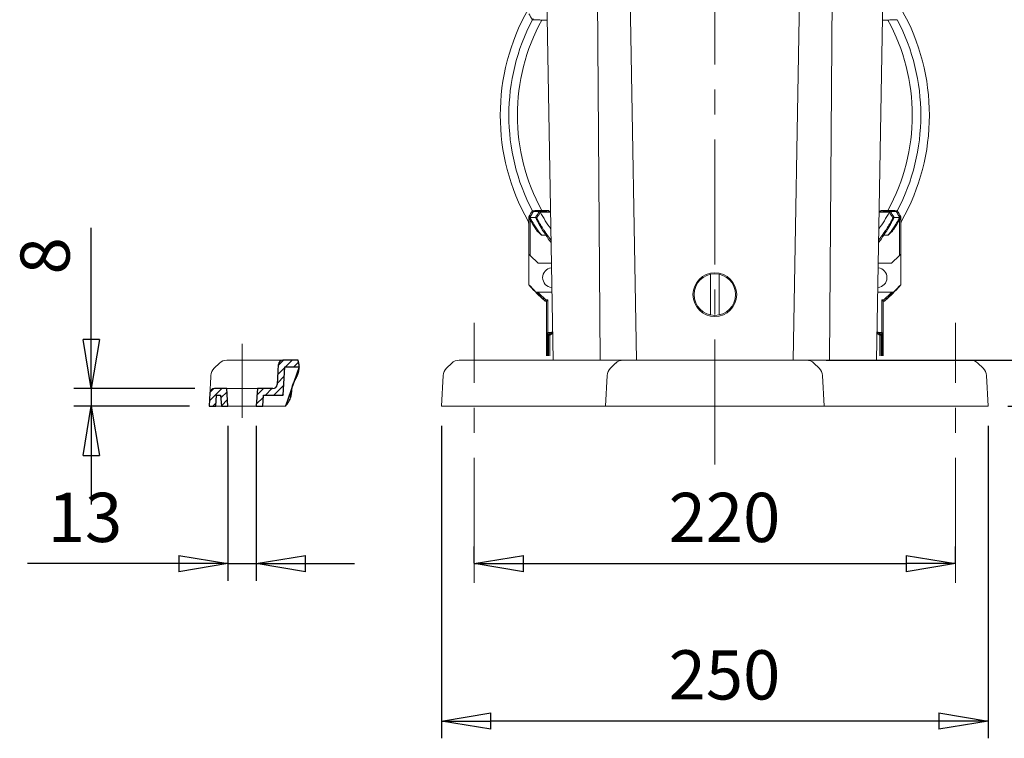
# Model space of a CAD drawing. Units: millimetres. Extents: x 0 to 341, y -36 to 297.
# Drawn here: x 128 to 178, y 137 to 174 of the extents above; entities that cross this region are included whole.
import ezdxf

# ---------------------------------------------------------------- set-up
doc = ezdxf.new("R2010")
doc.units = ezdxf.units.MM
doc.linetypes.add('CENTER', pattern=[10.16, 6.35, -1.27, 1.27, -1.27])
doc.layers.add('1', color=3, linetype='Continuous')
doc.styles.add('SLDTEXTSTYLE0', font='TXT', dxfattribs={"width": 0.695402})
doc.styles.add('SLDTEXTSTYLE1', font='TXT', dxfattribs={"width": 0.605})
doc.dimstyles.new('SLDDIMSTYLE0', dxfattribs={"dimtxt": 2.5, "dimasz": 2.5, "dimexe": 0, "dimexo": 0.0625, "dimtad": 1, "dimdec": 0, "dimrnd": 1e-09, "dimzin": 12, "dimdsep": 46, "dimtxsty": 'SLDTEXTSTYLE0', "dimblk1": 'NONE', "dimblk2": 'NONE', "dimsah": 1, "dimcen": 0.09, "dimadec": 0, "dimazin": 3, "dimtfac": 1, "dimtdec": 3, "dimtofl": 0, "dimtmove": 0, "dimatfit": 3, "dimldrblk": 'NONE', "dimfxl": 0, "dimfrac": 2, "dimtolj": 1, "dimtzin": 12, "dimarcsym": 0})

# ---------------------------------------------------------------- blocks, each defined once
blk = doc.blocks.new('SW_HATCH_2')
at = {"color": 0, "linetype": 'Continuous', "lineweight": 18}
blk.add_line((0, 0), (-0.138, -0.138), dxfattribs=at)
blk = doc.blocks.new('SW_HATCH_3')
at = {"color": 0, "linetype": 'Continuous', "lineweight": 18}
blk.add_line((0, 0), (-0.069, -0.069), dxfattribs=at)
blk = doc.blocks.new('SW_HATCH_4')
at = {"color": 0, "linetype": 'Continuous', "lineweight": 18}
for p, q in [((0, 0), (-0.274, -0.274)), ((0.424, 0), (0.091, -0.333)), ((0.055, -0.369), (-0.297, -0.722)), ((0.756, -0.093), (0.515, -0.333)), ((0.031, -0.817), (-0.321, -1.169)), ((-1.02, -1.444), (-1.359, -1.783)), ((-0.596, -1.444), (-0.929, -1.778)), ((0.008, -1.265), (-0.505, -1.778)), ((-1.032, -1.88), (-1.391, -2.239)), ((-0.016, -1.713), (-0.081, -1.778))]:
    blk.add_line(p, q, dxfattribs=at)
blk = doc.blocks.new('SW_HATCH_5')
at = {"color": 0, "linetype": 'Continuous', "lineweight": 18}
for p, q in [((0.43, 0.005), (-0.195, -0.619)), ((0, 0), (-0.168, -0.168)), ((0.692, -0.157), (0.379, -0.469)), ((0.134, -0.714), (-0.035, -0.883)), ((0.719, -0.553), (0.407, -0.866))]:
    blk.add_line(p, q, dxfattribs=at)
blk = doc.blocks.new('SW_HATCH_6')
at = {"color": 0, "linetype": 'Continuous', "lineweight": 18}
blk.add_line((0, 0), (-0.001, -0.001), dxfattribs=at)
blk = doc.blocks.new('_D_10')
at = {"layer": '1', "color": 3}
for p, q in [((174.704, 190.274), (195.956, 190.274)), ((194.664, 187.774), (195.081, 190.274)), ((195.081, 190.274), (195.497, 187.774)), ((195.081, 190.274), (195.081, 187.774)), ((194.664, 187.774), (195.497, 187.774)), ((195.081, 187.774), (195.081, 156.722)), ((195.081, 154.222), (194.664, 156.722)), ((195.497, 156.722), (194.664, 156.722)), ((195.497, 156.722), (195.081, 154.222)), ((195.081, 154.222), (195.081, 156.722)), ((178.081, 154.222), (195.956, 154.222))]:
    blk.add_line(p, q, dxfattribs=at)
at = {"layer": '1', "color": 3, "insert": (191.484, 169.898), "char_height": 2.5, "attachment_point": 1, "rotation": 90, "style": 'SLDTEXTSTYLE1'}
blk.add_mtext('324', dxfattribs=at)
blk = doc.blocks.new('_None')
blk = doc.blocks.new('_D_11')
at = {"layer": '1', "color": 3}
for p, q in [((169.542, 181.222), (189.956, 181.222)), ((188.664, 178.722), (189.081, 181.222)), ((189.081, 181.222), (189.497, 178.722)), ((189.081, 181.222), (189.081, 178.722)), ((188.664, 178.722), (189.497, 178.722)), ((189.081, 178.722), (189.081, 156.722)), ((189.081, 154.222), (188.664, 156.722)), ((189.497, 156.722), (188.664, 156.722)), ((189.497, 156.722), (189.081, 154.222)), ((189.081, 154.222), (189.081, 156.722)), ((178.081, 154.222), (189.956, 154.222))]:
    blk.add_line(p, q, dxfattribs=at)
at = {"layer": '1', "color": 3, "insert": (185.484, 165.372), "char_height": 2.5, "attachment_point": 1, "rotation": 90, "style": 'SLDTEXTSTYLE1'}
blk.add_mtext('243', dxfattribs=at)
blk = doc.blocks.new('_D_12')
at = {"layer": '1', "color": 3}
for p, q in [((183.081, 156.556), (183.081, 166.389)), ((183.081, 159.056), (183.081, 161.556)), ((183.081, 156.556), (182.664, 159.056)), ((183.497, 159.056), (182.664, 159.056)), ((183.497, 159.056), (183.081, 156.556)), ((183.081, 156.556), (183.081, 159.056)), ((168.848, 156.556), (183.956, 156.556)), ((183.081, 154.222), (183.081, 156.556)), ((178.081, 154.222), (183.956, 154.222)), ((182.664, 151.722), (183.081, 154.222)), ((183.081, 154.222), (183.497, 151.722)), ((183.081, 154.222), (183.081, 151.722)), ((182.664, 151.722), (183.497, 151.722)), ((183.081, 151.722), (183.081, 149.222))]:
    blk.add_line(p, q, dxfattribs=at)
at = {"layer": '1', "color": 3, "insert": (179.484, 162.406), "char_height": 2.5, "attachment_point": 1, "rotation": 90, "style": 'SLDTEXTSTYLE1'}
blk.add_mtext('21', dxfattribs=at)
blk = doc.blocks.new('_D_13')
at = {"layer": '1', "color": 3}
for p, q in [((149.303, 153.222), (149.303, 137.347)), ((177.081, 153.222), (177.081, 137.347)), ((149.303, 138.222), (151.803, 138.639)), ((151.803, 137.806), (151.803, 138.639)), ((174.581, 138.639), (177.081, 138.222)), ((174.581, 138.639), (174.581, 137.806)), ((151.803, 137.806), (149.303, 138.222)), ((149.303, 138.222), (151.803, 138.222)), ((174.581, 138.222), (151.803, 138.222)), ((177.081, 138.222), (174.581, 137.806)), ((177.081, 138.222), (174.581, 138.222))]:
    blk.add_line(p, q, dxfattribs=at)
at = {"layer": '1', "color": 3, "insert": (160.842, 141.819), "char_height": 2.5, "attachment_point": 1, "rotation": 0, "style": 'SLDTEXTSTYLE1'}
blk.add_mtext('250', dxfattribs=at)
blk = doc.blocks.new('_D_14')
at = {"layer": '1', "color": 3}
for p, q in [((150.97, 146.239), (150.97, 147.097)), ((150.97, 146.222), (153.47, 146.639)), ((153.47, 145.806), (153.47, 146.639)), ((172.914, 146.639), (175.414, 146.222)), ((172.914, 146.639), (172.914, 145.806)), ((175.414, 146.239), (175.414, 147.097)), ((153.47, 145.806), (150.97, 146.222)), ((150.97, 146.222), (153.47, 146.222)), ((153.47, 146.222), (172.914, 146.222)), ((175.414, 146.222), (172.914, 145.806)), ((175.414, 146.222), (172.914, 146.222))]:
    blk.add_line(p, q, dxfattribs=at)
at = {"layer": '1', "color": 3, "insert": (160.842, 149.819), "char_height": 2.5, "attachment_point": 1, "rotation": 0, "style": 'SLDTEXTSTYLE1'}
blk.add_mtext('220', dxfattribs=at)
blk = doc.blocks.new('_D_15')
at = {"layer": '1', "color": 3}
for p, q in [((138.453, 153.222), (138.453, 145.347)), ((139.885, 153.222), (139.885, 145.347)), ((135.953, 146.639), (138.453, 146.222)), ((135.953, 146.639), (135.953, 145.806)), ((139.885, 146.222), (142.385, 146.639)), ((142.385, 145.806), (142.385, 146.639)), ((138.453, 146.222), (128.263, 146.222)), ((135.953, 146.222), (133.453, 146.222)), ((138.453, 146.222), (135.953, 145.806)), ((138.453, 146.222), (135.953, 146.222)), ((138.453, 146.222), (139.885, 146.222)), ((142.385, 145.806), (139.885, 146.222)), ((139.885, 146.222), (142.385, 146.222)), ((142.385, 146.222), (144.885, 146.222))]:
    blk.add_line(p, q, dxfattribs=at)
at = {"layer": '1', "color": 3, "insert": (129.292, 149.819), "char_height": 2.5, "attachment_point": 1, "rotation": 0, "style": 'SLDTEXTSTYLE1'}
blk.add_mtext('13', dxfattribs=at)
blk = doc.blocks.new('_D_16')
at = {"layer": '1', "color": 3}
for p, q in [((131.502, 155.111), (131.502, 163.278)), ((131.502, 157.611), (131.502, 160.111)), ((131.502, 155.111), (131.086, 157.611)), ((131.919, 157.611), (131.086, 157.611)), ((131.919, 157.611), (131.502, 155.111)), ((131.502, 155.111), (131.502, 157.611)), ((136.76, 155.111), (130.627, 155.111)), ((131.502, 155.111), (131.502, 154.222)), ((136.502, 154.222), (130.627, 154.222)), ((131.086, 151.722), (131.502, 154.222)), ((131.502, 154.222), (131.919, 151.722)), ((131.502, 154.222), (131.502, 151.722)), ((131.086, 151.722), (131.919, 151.722)), ((131.502, 151.722), (131.502, 149.222))]:
    blk.add_line(p, q, dxfattribs=at)
at = {"layer": '1', "color": 3, "insert": (127.906, 160.911), "char_height": 2.5, "attachment_point": 1, "rotation": 90, "style": 'SLDTEXTSTYLE1'}
blk.add_mtext('8', dxfattribs=at)

msp = doc.modelspace()

# ---------------------------------------------------------------- linework, layer by layer
at = {"layer": '1', "color": 1, "linetype": 'CENTER', "lineweight": 18}
for p, q in [((163.192, 151.26), (163.192, 191.391)), ((150.97, 145.239), (150.97, 158.452)), ((175.414, 145.239), (175.414, 158.452)), ((139.169, 153.63), (139.169, 157.396))]:
    msp.add_line(p, q, dxfattribs=at)
at = {"layer": '1', "color": 3, "linetype": 'Continuous', "lineweight": 18}
for p, q in [((154.539, 181.222), (154.97, 156.556)), ((157.192, 181.222), (157.368, 156.556)), ((169.016, 156.556), (169.192, 181.222)), ((171.845, 181.222), (171.414, 156.556)), ((159.215, 156.556), (158.868, 176.444)), ((167.169, 156.556), (167.516, 176.444)), ((153.555, 163.897), (153.556, 163.898)), ((153.555, 163.897), (153.556, 163.897)), ((153.747, 161.945), (153.747, 163.794)), ((172.636, 163.794), (172.636, 161.945)), ((153.747, 161.945), (153.747, 160.393)), ((153.747, 161.945), (153.814, 161.879)), ((153.814, 161.879), (154.209, 161.484)), ((172.57, 161.879), (172.175, 161.484)), ((172.636, 161.945), (172.57, 161.879)), ((172.636, 161.945), (172.636, 160.393)), ((154.209, 161.484), (154.884, 161.484)), ((171.5, 161.484), (172.175, 161.484)), ((154.105, 160.017), (154.199, 160.017)), ((154.199, 160.017), (154.909, 160.017)), ((154.612, 159.622), (154.585, 159.556)), ((154.644, 159.555), (154.71, 159.62)), ((172.185, 160.017), (171.475, 160.017)), ((171.74, 159.555), (171.673, 159.62)), ((171.772, 159.622), (171.799, 159.556)), ((154.644, 159.555), (154.585, 159.556)), ((171.799, 159.556), (171.74, 159.555)), ((154.711, 157.89), (154.773, 157.891)), ((154.759, 157.89), (154.771, 157.89)), ((171.672, 157.89), (171.611, 157.891)), ((171.625, 157.89), (171.612, 157.89)), ((137.756, 156.153), (138.019, 156.403)), ((138.402, 156.556), (139.598, 156.556)), ((140.586, 156.556), (139.598, 156.556)), ((140.824, 156.556), (140.586, 156.556)), ((141.233, 156.556), (140.824, 156.556)), ((140.958, 155.322), (141.011, 156.345)), ((141.233, 156.556), (142.01, 156.556)), ((141.263, 154.778), (141.339, 156.222)), ((142.07, 156.222), (141.339, 156.222)), ((149.82, 156.403), (149.557, 156.153)), ((150.308, 156.556), (150.202, 156.556)), ((158.536, 156.556), (150.308, 156.556)), ((157.368, 156.556), (154.97, 156.556)), ((157.368, 156.556), (157.849, 156.556)), ((159.215, 156.556), (157.849, 156.556)), ((158.153, 156.403), (157.89, 156.153)), ((158.598, 156.556), (158.536, 156.556)), ((159.058, 156.556), (158.598, 156.556)), ((159.208, 156.556), (159.058, 156.556)), ((159.208, 156.556), (167.176, 156.556)), ((159.215, 156.556), (167.169, 156.556)), ((167.169, 156.556), (168.535, 156.556)), ((167.176, 156.556), (167.326, 156.556)), ((167.326, 156.556), (167.786, 156.556)), ((167.786, 156.556), (167.848, 156.556)), ((167.848, 156.556), (176.075, 156.556)), ((168.23, 156.403), (168.493, 156.153)), ((169.016, 156.556), (168.535, 156.556)), ((171.414, 156.556), (169.016, 156.556)), ((176.075, 156.556), (176.181, 156.556)), ((176.564, 156.403), (176.827, 156.153)), ((137.584, 155.779), (137.56, 155.322)), ((149.303, 154.222), (149.385, 155.779)), ((157.636, 154.222), (157.718, 155.779)), ((168.747, 154.222), (168.666, 155.779)), ((177.081, 154.222), (176.999, 155.779)), ((138.391, 155.111), (137.76, 155.111)), ((138.391, 155.111), (138.453, 154.222)), ((138.391, 155.111), (139.947, 155.111)), ((139.947, 155.111), (139.885, 154.222)), ((140.736, 155.111), (139.947, 155.111)), ((137.538, 154.901), (137.502, 154.222)), ((137.865, 154.778), (137.836, 154.222)), ((137.865, 154.778), (138.08, 154.778)), ((138.08, 154.778), (138.119, 154.222)), ((140.258, 154.778), (140.219, 154.222)), ((140.258, 154.778), (141.263, 154.778)), ((137.502, 154.222), (138.453, 154.222)), ((139.885, 154.222), (138.453, 154.222)), ((139.885, 154.222), (140.219, 154.222)), ((140.219, 154.222), (141.375, 154.222)), ((177.081, 154.222), (149.303, 154.222))]:
    msp.add_line(p, q, dxfattribs=at)
at = {"layer": '1', "color": 4, "linetype": 'Continuous', "lineweight": 18}
for p, q in [((154.403, 173.837), (154.407, 173.837)), ((171.981, 173.837), (171.977, 173.837)), ((154.403, 164.163), (154.407, 164.163)), ((154.436, 164.115), (154.44, 164.115)), ((171.948, 164.115), (171.944, 164.115)), ((171.981, 164.163), (171.977, 164.163)), ((153.795, 163.813), (154.086, 163.808)), ((153.814, 161.879), (153.814, 163.679)), ((172.589, 163.813), (172.298, 163.808)), ((172.57, 163.679), (172.57, 161.879)), ((172.666, 163.631), (172.665, 163.631)), ((172.68, 163.627), (172.666, 163.631)), ((153.733, 163.518), (153.747, 163.522)), ((153.733, 160.474), (153.733, 163.518)), ((153.747, 160.48), (153.747, 163.522)), ((153.747, 163.522), (153.747, 163.522)), ((172.637, 163.522), (172.636, 163.522)), ((172.637, 160.48), (172.637, 163.522)), ((172.651, 163.518), (172.637, 163.522)), ((172.651, 160.474), (172.651, 163.518)), ((154.39, 162.914), (154.601, 162.91)), ((154.655, 162.949), (154.601, 162.91)), ((171.729, 162.949), (171.783, 162.91)), ((171.994, 162.914), (171.783, 162.91)), ((153.747, 160.48), (153.733, 160.474)), ((153.747, 160.48), (153.747, 160.48)), ((153.806, 160.329), (153.792, 160.323)), ((153.806, 160.329), (153.806, 160.329)), ((172.578, 160.329), (172.577, 160.329)), ((172.578, 160.329), (172.592, 160.323)), ((172.637, 160.48), (172.636, 160.48)), ((172.637, 160.48), (172.651, 160.474)), ((154.522, 159.613), (154.517, 159.598)), ((154.523, 159.613), (154.522, 159.613)), ((154.71, 159.62), (154.612, 159.622)), ((154.71, 157.957), (154.71, 159.62)), ((171.772, 159.622), (171.673, 159.62)), ((171.673, 157.957), (171.673, 159.62)), ((171.861, 159.613), (171.867, 159.598)), ((171.861, 159.613), (171.861, 159.613)), ((154.63, 159.555), (154.63, 156.778)), ((154.644, 157.823), (154.644, 159.555)), ((171.74, 157.823), (171.74, 159.555)), ((171.753, 159.555), (171.753, 156.778)), ((154.644, 157.823), (154.662, 157.823)), ((154.662, 156.778), (154.662, 157.823)), ((154.662, 157.823), (154.694, 157.823)), ((154.694, 156.778), (154.694, 157.823)), ((154.694, 157.823), (154.735, 157.823)), ((154.71, 157.957), (154.892, 157.96)), ((154.711, 157.89), (154.71, 157.957)), ((154.711, 157.89), (154.727, 157.89)), ((154.727, 157.89), (154.773, 157.891)), ((154.801, 157.823), (154.735, 157.823)), ((154.735, 156.778), (154.735, 157.823)), ((154.945, 157.99), (154.756, 157.881)), ((154.756, 157.881), (154.768, 157.881)), ((154.768, 157.881), (154.945, 157.983)), ((154.801, 157.823), (154.768, 157.881)), ((154.801, 157.823), (154.946, 157.907)), ((154.801, 156.778), (154.801, 157.823)), ((171.582, 157.823), (171.438, 157.907)), ((171.439, 157.99), (171.628, 157.881)), ((171.616, 157.881), (171.439, 157.983)), ((171.673, 157.957), (171.491, 157.96)), ((171.582, 157.823), (171.616, 157.881)), ((171.582, 156.778), (171.582, 157.823)), ((171.582, 157.823), (171.649, 157.823)), ((171.656, 157.89), (171.611, 157.891)), ((171.628, 157.881), (171.616, 157.881)), ((171.649, 156.778), (171.649, 157.823)), ((171.69, 157.823), (171.649, 157.823)), ((171.672, 157.89), (171.656, 157.89)), ((171.672, 157.89), (171.673, 157.957)), ((171.69, 156.778), (171.69, 157.823)), ((171.722, 157.823), (171.69, 157.823)), ((171.74, 157.823), (171.722, 157.823)), ((171.722, 156.778), (171.722, 157.823))]:
    msp.add_line(p, q, dxfattribs=at)
at = {"layer": '1', "color": 134, "linetype": 'Continuous', "lineweight": 18}
for p, q in [((162.97, 160.921), (162.97, 158.857)), ((163.414, 160.921), (163.414, 158.857))]:
    msp.add_line(p, q, dxfattribs=at)
at = {"layer": '1'}
for p, q in [((141.011, 156.345), (140.958, 155.322)), ((142.01, 156.556), (141.233, 156.556)), ((141.263, 154.778), (141.339, 156.222)), ((141.339, 156.222), (142.07, 156.222)), ((142.07, 156.222), (141.375, 154.222)), ((138.391, 155.111), (137.76, 155.111)), ((138.453, 154.222), (138.391, 155.111)), ((139.947, 155.111), (139.885, 154.222)), ((140.736, 155.111), (139.947, 155.111)), ((137.538, 154.901), (137.502, 154.222)), ((137.836, 154.222), (137.865, 154.778)), ((137.865, 154.778), (138.08, 154.778)), ((138.08, 154.778), (138.119, 154.222)), ((140.219, 154.222), (140.258, 154.778)), ((140.258, 154.778), (141.263, 154.778)), ((137.502, 154.222), (137.836, 154.222)), ((138.119, 154.222), (138.453, 154.222)), ((139.885, 154.222), (140.219, 154.222))]:
    msp.add_line(p, q, dxfattribs=at)
at = {"layer": '1', "color": 3, "linetype": 'Continuous', "lineweight": 18}
msp.add_circle((163.192, 159.889), 1.111, dxfattribs=at)
at = {"layer": '1', "color": 134, "linetype": 'Continuous', "lineweight": 18}
msp.add_circle((163.192, 159.889), 1.056, dxfattribs=at)
at = {"layer": '1', "color": 3, "linetype": 'Continuous', "lineweight": 18}
for centre, radius, start, end in [((163.192, 169), 10.904, 150.4591, 209.5409), ((163.192, 169), 10.904, 330.4786, 29.5214), ((163.192, 169), 10.782, 209.5696, 212.3533), ((163.192, 169), 10.782, 327.6467, 330.4304), ((154.942, 160.75), 0.5, 96.277, 180), ((171.441, 160.75), 0.5, 274.277, 83.723), ((154.942, 160.75), 0.5, 180, 265.723), ((163.192, 169), 12.778, 222.3426, 224.669), ((163.192, 169), 12.778, 315.331, 317.6574), ((163.192, 169), 12.778, 224.669, 227.6574), ((163.192, 169), 12.778, 312.3426, 315.331), ((154.713, 157.821), 0.0695, 91.3726, 177.6362), ((171.655, 157.823), 0.0667, 0, 89.0002), ((171.671, 157.821), 0.0695, 2.3638, 88.6274), ((138.139, 155.75), 0.556, 133.5033, 176.9967), ((138.402, 156), 0.556, 90.0033, 133.4967), ((141.233, 156.333), 0.222, 90, 177), ((149.939, 155.75), 0.556, 133.5, 177), ((150.202, 156), 0.556, 90, 133.5), ((158.273, 155.75), 0.556, 133.5, 177), ((158.536, 156), 0.556, 90.0001, 133.5), ((167.848, 156), 0.556, 46.5, 90.0001), ((168.111, 155.75), 0.556, 3, 46.5), ((176.181, 156), 0.556, 46.5, 90), ((176.444, 155.75), 0.556, 3, 46.5), ((137.76, 154.889), 0.222, 90, 177), ((140.736, 155.333), 0.222, 270, 357)]:
    msp.add_arc(centre, radius, start, end, dxfattribs=at)
at = {"layer": '1', "color": 4, "linetype": 'Continuous', "lineweight": 18}
for centre, radius, start, end in [((189.923, 195.936), 42.236, 211.0486, 211.5205), ((163.192, 169), 10.467, 152.366, 207.634), ((163.192, 169), 10.032, 151.1728, 208.8272), ((153.978, 173.824), 0.0667, 91.0112, 152.3548), ((154.62, 174.526), 0.694, 271.6849, 273.9226), ((171.763, 174.526), 0.694, 266.0774, 268.3151), ((163.192, 169), 10.032, 331.1728, 28.8272), ((163.192, 169), 10.467, 332.366, 27.634), ((189.923, 142.064), 42.236, 148.4795, 148.9514), ((153.978, 164.176), 0.0667, 207.6452, 268.9888), ((154.296, 162.253), 1.879, 80.8799, 86.2306), ((154.438, 164.065), 0.0498, 51.4066, 87.4626), ((163.192, 169), 9.711, 210.2093, 210.3682), ((163.192, 169), 9.711, 329.6318, 329.7907), ((172.088, 162.253), 1.879, 93.7694, 99.1201), ((171.946, 164.065), 0.0498, 92.5374, 128.5934), ((172.406, 164.176), 0.0667, 271.0112, 332.3548), ((136.461, 142.064), 42.235, 31.0484, 31.5203), ((153.509, 163.517), 0.223, 0.0798, 29.4405), ((153.796, 163.88), 0.0667, 208.6008, 268.989), ((163.192, 169), 10.782, 208.8436, 209.5696), ((189.414, 142.238), 41.644, 148.3186, 148.7965), ((190.095, 142.599), 41.791, 149.0239, 149.5031), ((154.084, 163.741), 0.0667, 30.0136, 88.9894), ((189.576, 142.775), 41.189, 148.8618, 149.3473), ((154.263, 164.042), 0.0667, 29.0552, 88.9892), ((163.192, 169), 10.146, 209.0444, 214.7315), ((154.427, 164.053), 0.0661, 20.9002, 50.702), ((154.271, 150.454), 13.624, 88.4431, 89.0834), ((154.244, 149.193), 14.886, 87.7576, 88.4724), ((163.192, 169), 9.711, 210.3682, 210.527), ((163.192, 169), 9.711, 210.527, 210.6693), ((163.192, 169), 10.146, 325.2685, 330.9556), ((163.192, 169), 9.711, 329.3307, 329.473), ((163.192, 169), 9.711, 329.473, 329.6318), ((172.14, 149.193), 14.886, 91.5276, 92.2424), ((172.113, 150.454), 13.624, 90.9166, 91.5569), ((171.957, 164.053), 0.0661, 129.298, 159.0998), ((172.121, 164.042), 0.0667, 91.0108, 150.9448), ((136.808, 142.775), 41.189, 30.6525, 31.138), ((136.289, 142.6), 41.791, 30.4967, 30.9759), ((172.299, 163.741), 0.0667, 91.0106, 149.9864), ((136.97, 142.239), 41.643, 31.2033, 31.6812), ((163.192, 169), 10.782, 330.4304, 331.1564), ((172.587, 163.88), 0.0667, 271.011, 331.3992), ((172.86, 163.521), 0.223, 150.5599, 179.9197), ((172.874, 163.517), 0.223, 150.5595, 179.9202), ((163.192, 169), 10.531, 215.3317, 217.7455), ((163.192, 169), 10.464, 215.3317, 217.2538), ((163.192, 169), 10.531, 322.2545, 324.6683), ((163.192, 169), 10.464, 322.7462, 324.6683), ((153.955, 160.474), 0.222, 180.0032, 200.9765), ((153.969, 160.48), 0.222, 180.0023, 183.3568), ((153.955, 160.474), 0.222, 201.5524, 222.7322), ((163.192, 169), 12.793, 222.7076, 227.3019), ((153.969, 160.479), 0.222, 219.3482, 222.7315), ((163.192, 169), 12.778, 222.7332, 227.2769), ((163.192, 169), 12.778, 312.7231, 317.2668), ((163.192, 169), 12.793, 312.6981, 317.2924), ((172.415, 160.479), 0.222, 317.2692, 320.6536), ((172.429, 160.474), 0.222, 317.2678, 338.4479), ((172.415, 160.48), 0.222, 356.64, 359.9977), ((172.429, 160.474), 0.222, 339.0229, 359.9966), ((163.192, 169), 12.711, 224.9669, 227.5441), ((154.673, 159.776), 0.222, 227.2792, 230.6618), ((163.192, 169), 12.711, 312.4559, 315.0331), ((171.711, 159.776), 0.222, 309.3365, 312.7214), ((154.668, 159.762), 0.222, 227.2781, 260.3957), ((171.716, 159.762), 0.222, 279.6041, 312.7219), ((154.729, 157.823), 0.0667, 91.0045, 180.0043), ((154.76, 157.823), 0.0667, 91.0045, 180.0043), ((154.801, 157.823), 0.0667, 120.0097, 180.0016), ((171.582, 157.823), 0.0667, 359.9984, 59.9903), ((171.623, 157.823), 0.0667, 359.9957, 88.9955)]:
    msp.add_arc(centre, radius, start, end, dxfattribs=at)
at = {"layer": '1'}
for centre, start, end in [((141.233, 156.333), 90, 177), ((137.76, 154.889), 90, 177), ((140.736, 155.333), 270, 357)]:
    msp.add_arc(centre, 0.222, start, end, dxfattribs=at)
at = {"layer": '1', "color": 4, "linetype": 'Continuous', "lineweight": 18}
for centre, major_axis, ratio, start_param, end_param in [((154.437, 164.182), (-0.0004, -0.0667), 0.53561, 5.003162, 6.262517), ((154.441, 164.182), (0.0004, 0.0667), 0.535596, 1.861675, 2.4913), ((154.441, 164.182), (0.0004, 0.0667), 0.535596, 2.4913, 3.120925), ((171.943, 164.182), (-0.0004, 0.0667), 0.535596, 3.162261, 3.791886), ((171.947, 164.182), (0.0004, -0.0667), 0.53561, 0.020668, 1.280023), ((171.943, 164.182), (-0.0004, 0.0667), 0.535596, 3.791886, 4.42151), ((171.655, 157.823), (-0.0012, -0.0667), 0.01745, 2.616951, 3.141288)]:
    msp.add_ellipse(centre, major_axis=major_axis, ratio=ratio, start_param=start_param, end_param=end_param, dxfattribs=at)
for points, degree, knots in [([(153.919, 173.855), (153.919, 173.854), (153.93, 173.852), (153.974, 173.849), (154.054, 173.846), (154.141, 173.843), (154.245, 173.841), (154.317, 173.839), (154.372, 173.838), (154.392, 173.838), (154.403, 173.837)], 3, [0, 0, 0, 0, 1.293483, 3.189216, 4.371125, 6.176112, 7.250292, 8.384537, 8.721353, 9.05984, 9.05984, 9.05984, 9.05984]), ([(172.465, 173.855), (172.465, 173.854), (172.454, 173.852), (172.41, 173.849), (172.33, 173.846), (172.242, 173.843), (172.139, 173.841), (172.067, 173.839), (172.012, 173.838), (171.992, 173.838), (171.981, 173.837)], 3, [0, 0, 0, 0, 1.293483, 3.189216, 4.371125, 6.176112, 7.250292, 8.384537, 8.721353, 9.05984, 9.05984, 9.05984, 9.05984]), ([(153.919, 164.145), (153.919, 164.146), (153.93, 164.148), (153.974, 164.151), (154.054, 164.154), (154.141, 164.157), (154.245, 164.159), (154.317, 164.161), (154.372, 164.162), (154.392, 164.162), (154.403, 164.163)], 3, [0, 0, 0, 0, 1.293483, 3.189216, 4.371125, 6.176112, 7.250292, 8.384537, 8.721353, 9.05984, 9.05984, 9.05984, 9.05984]), ([(153.976, 164.109), (153.977, 164.11), (153.98, 164.111), (154.005, 164.113), (154.074, 164.115), (154.184, 164.116), (154.298, 164.116), (154.387, 164.115), (154.436, 164.115)], 3, [0, 0, 0, 0, 0.671273, 1.762786, 4.110803, 5.522506, 6.964124, 8.520281, 8.520281, 8.520281, 8.520281]), ([(154.264, 164.108), (154.265, 164.109), (154.275, 164.111), (154.326, 164.113), (154.393, 164.114), (154.436, 164.115)], 3, [0, 0, 0, 0, 1.352172, 3.128044, 5.225659, 5.225659, 5.225659, 5.225659]), ([(154.799, 164.114), (154.796, 164.119), (154.787, 164.13), (154.77, 164.142), (154.75, 164.151), (154.726, 164.158), (154.7, 164.163), (154.671, 164.166), (154.651, 164.167), (154.641, 164.167)], 3, [0, 0, 0, 0, 0.176202, 0.3671, 0.584097, 0.831162, 1.107906, 1.411614, 1.738314, 1.738314, 1.738314, 1.738314]), ([(171.585, 164.114), (171.588, 164.119), (171.597, 164.13), (171.614, 164.142), (171.634, 164.151), (171.658, 164.158), (171.684, 164.163), (171.713, 164.166), (171.733, 164.167), (171.743, 164.167)], 3, [0, 0, 0, 0, 0.176202, 0.3671, 0.584097, 0.831162, 1.107906, 1.411614, 1.738314, 1.738314, 1.738314, 1.738314]), ([(172.407, 164.109), (172.407, 164.11), (172.404, 164.111), (172.378, 164.113), (172.31, 164.115), (172.2, 164.116), (172.086, 164.116), (171.997, 164.115), (171.948, 164.115)], 3, [0, 0, 0, 0, 0.671273, 1.762786, 4.110803, 5.522506, 6.964124, 8.520281, 8.520281, 8.520281, 8.520281]), ([(172.119, 164.108), (172.119, 164.109), (172.109, 164.111), (172.058, 164.113), (171.991, 164.114), (171.948, 164.115)], 3, [0, 0, 0, 0, 1.352172, 3.128044, 5.225659, 5.225659, 5.225659, 5.225659]), ([(172.465, 164.145), (172.465, 164.146), (172.454, 164.148), (172.41, 164.151), (172.33, 164.154), (172.242, 164.157), (172.139, 164.159), (172.067, 164.161), (172.012, 164.162), (171.992, 164.162), (171.981, 164.163)], 3, [0, 0, 0, 0, 1.293483, 3.189216, 4.371125, 6.176112, 7.250292, 8.384537, 8.721353, 9.05984, 9.05984, 9.05984, 9.05984]), ([(153.738, 163.848), (153.738, 163.847), (153.738, 163.846), (153.743, 163.832), (153.761, 163.793), (153.792, 163.733), (153.823, 163.675), (153.858, 163.611), (153.902, 163.534), (153.934, 163.478), (153.969, 163.419), (154.001, 163.365), (154.032, 163.314), (154.051, 163.283), (154.064, 163.262), (154.074, 163.246), (154.08, 163.236), (154.084, 163.23)], 3, [0, 0, 0, 0, 0.429137, 1.13927, 3.263411, 4.279297, 4.866862, 6.398387, 7.193206, 8.000696, 8.512037, 9.375839, 9.901064, 10.254079, 10.431437, 10.609356, 10.78783, 10.78783, 10.78783, 10.78783]), ([(153.795, 163.813), (153.795, 163.813), (153.795, 163.812), (153.797, 163.807), (153.804, 163.791), (153.821, 163.759), (153.844, 163.718), (153.869, 163.673), (153.896, 163.627), (153.924, 163.58), (153.954, 163.53), (153.986, 163.477), (154.02, 163.424), (154.051, 163.375), (154.078, 163.334), (154.1, 163.3), (154.12, 163.271), (154.147, 163.23), (154.184, 163.177), (154.229, 163.113), (154.274, 163.052), (154.319, 162.994), (154.359, 162.948), (154.382, 162.922), (154.39, 162.914)], 3, [0, 0, 0, 0, 0.301926, 0.704628, 1.728833, 2.792504, 3.679074, 4.565644, 5.262493, 5.959343, 6.656192, 7.353041, 7.992719, 8.632396, 9.123491, 9.453587, 9.785818, 10.120153, 10.858224, 11.568062, 12.250199, 12.90525, 13.533922, 13.85267, 13.85267, 13.85267, 13.85267]), ([(154.086, 163.808), (154.085, 163.807), (154.086, 163.805), (154.091, 163.792), (154.105, 163.762), (154.127, 163.718), (154.157, 163.659), (154.206, 163.566), (154.287, 163.422), (154.382, 163.259), (154.454, 163.14), (154.505, 163.058), (154.546, 162.995), (154.575, 162.949), (154.593, 162.922), (154.601, 162.91)], 3, [0, 0, 0, 0, 0.593475, 1.427657, 2.3237, 3.761728, 4.429449, 5.541815, 8.114673, 9.953634, 11.086007, 12.045651, 12.627484, 13.145495, 13.530228, 13.530228, 13.530228, 13.530228]), ([(154.142, 163.775), (154.142, 163.774), (154.142, 163.773), (154.145, 163.764), (154.157, 163.742), (154.176, 163.706), (154.201, 163.66), (154.236, 163.598), (154.285, 163.515), (154.317, 163.461), (154.341, 163.422), (154.375, 163.367), (154.418, 163.3), (154.471, 163.218), (154.506, 163.166), (154.538, 163.118), (154.56, 163.085), (154.579, 163.058), (154.59, 163.041), (154.605, 163.019), (154.619, 162.999), (154.632, 162.981), (154.64, 162.97), (154.648, 162.959), (154.652, 162.953), (154.655, 162.949)], 3, [0, 0, 0, 0, 0.370721, 0.860747, 2.298156, 3.029891, 3.525117, 5.193238, 6.147494, 6.993963, 7.298012, 7.604264, 9.009438, 9.678932, 10.388702, 10.746895, 11.287985, 11.469294, 11.651046, 11.833221, 12.198759, 12.318649, 12.438687, 12.558867, 12.679182, 12.679182, 12.679182, 12.679182]), ([(154.321, 164.074), (154.322, 164.075), (154.325, 164.075), (154.336, 164.076), (154.355, 164.077), (154.38, 164.077), (154.41, 164.077), (154.444, 164.077), (154.472, 164.077), (154.488, 164.077), (154.489, 164.076)], 3, [0, 0, 0, 0, 0.743158, 1.455202, 2.167245, 2.948634, 3.580123, 4.211612, 4.949651, 4.987118, 4.987118, 4.987118, 4.987118]), ([(172.242, 163.775), (172.242, 163.774), (172.242, 163.773), (172.238, 163.764), (172.227, 163.742), (172.208, 163.706), (172.183, 163.66), (172.148, 163.598), (172.099, 163.515), (172.066, 163.461), (172.042, 163.422), (172.009, 163.367), (171.966, 163.3), (171.912, 163.218), (171.878, 163.166), (171.846, 163.118), (171.824, 163.085), (171.805, 163.058), (171.794, 163.041), (171.778, 163.019), (171.764, 162.999), (171.752, 162.981), (171.744, 162.97), (171.736, 162.959), (171.732, 162.953), (171.729, 162.949)], 3, [0, 0, 0, 0, 0.370721, 0.860747, 2.298156, 3.029891, 3.525117, 5.193238, 6.147494, 6.993963, 7.298012, 7.604264, 9.009438, 9.678932, 10.388702, 10.746895, 11.287985, 11.469294, 11.651046, 11.833221, 12.198759, 12.318649, 12.438687, 12.558867, 12.679182, 12.679182, 12.679182, 12.679182]), ([(172.298, 163.808), (172.298, 163.807), (172.298, 163.805), (172.293, 163.792), (172.279, 163.762), (172.257, 163.718), (172.226, 163.659), (172.177, 163.566), (172.097, 163.422), (172.002, 163.259), (171.93, 163.14), (171.878, 163.058), (171.838, 162.995), (171.809, 162.949), (171.791, 162.922), (171.783, 162.91)], 3, [0, 0, 0, 0, 0.593475, 1.427657, 2.3237, 3.761728, 4.429449, 5.541815, 8.114673, 9.953634, 11.086007, 12.045651, 12.627484, 13.145495, 13.530228, 13.530228, 13.530228, 13.530228]), ([(172.062, 164.074), (172.062, 164.075), (172.059, 164.075), (172.047, 164.076), (172.029, 164.077), (172.004, 164.077), (171.974, 164.077), (171.94, 164.077), (171.912, 164.077), (171.896, 164.077), (171.895, 164.076)], 3, [0, 0, 0, 0, 0.743158, 1.455202, 2.167245, 2.948634, 3.580123, 4.211612, 4.949653, 4.987118, 4.987118, 4.987118, 4.987118]), ([(172.589, 163.813), (172.589, 163.813), (172.589, 163.812), (172.587, 163.807), (172.58, 163.791), (172.563, 163.759), (172.54, 163.718), (172.515, 163.673), (172.488, 163.627), (172.46, 163.58), (172.43, 163.53), (172.397, 163.477), (172.364, 163.424), (172.333, 163.375), (172.305, 163.334), (172.284, 163.3), (172.264, 163.271), (172.236, 163.23), (172.2, 163.177), (172.155, 163.113), (172.11, 163.052), (172.064, 162.994), (172.025, 162.948), (172.002, 162.922), (171.994, 162.914)], 3, [0, 0, 0, 0, 0.301926, 0.704628, 1.728833, 2.792504, 3.679074, 4.565644, 5.262493, 5.959343, 6.656192, 7.353041, 7.992719, 8.632396, 9.123491, 9.453587, 9.785818, 10.120153, 10.858224, 11.568062, 12.250199, 12.90525, 13.533922, 13.85267, 13.85267, 13.85267, 13.85267]), ([(172.646, 163.848), (172.646, 163.847), (172.646, 163.846), (172.641, 163.832), (172.622, 163.793), (172.591, 163.733), (172.56, 163.675), (172.525, 163.611), (172.482, 163.534), (172.45, 163.478), (172.415, 163.419), (172.383, 163.365), (172.352, 163.314), (172.333, 163.283), (172.32, 163.262), (172.31, 163.246), (172.304, 163.236), (172.3, 163.23)], 3, [0, 0, 0, 0, 0.429137, 1.13927, 3.263411, 4.279297, 4.866862, 6.398387, 7.193206, 8.000696, 8.512037, 9.375839, 9.901064, 10.254079, 10.431437, 10.609356, 10.78783, 10.78783, 10.78783, 10.78783]), ([(154.644, 157.823), (154.644, 157.844), (154.648, 157.88), (154.664, 157.921), (154.684, 157.948), (154.7, 157.956), (154.71, 157.957)], 3, [0, 0, 0, 0, 0.538119, 0.954754, 1.203579, 1.570047, 1.570047, 1.570047, 1.570047]), ([(171.74, 157.823), (171.74, 157.844), (171.736, 157.88), (171.72, 157.921), (171.699, 157.948), (171.683, 157.956), (171.673, 157.957)], 3, [0, 0, 0, 0, 0.538119, 0.954754, 1.203579, 1.570047, 1.570047, 1.570047, 1.570047]), ([(142.01, 156.556), (142.02, 156.528), (142.082, 156.325), (142.11, 155.925), (141.927, 155.535), (141.463, 155.15), (141.837, 154.778), (141.375, 154.222)], 5, [0.2798222, 0.2798222, 0.2798222, 0.2798222, 0.2798222, 0.2798222, 0.32774, 0.6290256, 0.9660993, 0.9660993, 0.9660993, 0.9660993, 0.9660993, 0.9660993])]:
    msp.add_open_spline(points, degree=degree, knots=knots, dxfattribs=at)
for points in [[(154.407, 173.837), (154.485, 173.838), (154.562, 173.831), (154.641, 173.833)], [(171.977, 173.837), (171.899, 173.838), (171.822, 173.831), (171.743, 173.833)], [(154.641, 164.167), (154.562, 164.169), (154.485, 164.162), (154.407, 164.163)], [(154.641, 164.167), (154.621, 164.144), (154.608, 164.127), (154.593, 164.109)], [(171.743, 164.167), (171.822, 164.169), (171.899, 164.162), (171.977, 164.163)], [(171.743, 164.167), (171.763, 164.144), (171.776, 164.127), (171.79, 164.109)], [(154.469, 164.104), (154.511, 164.102), (154.543, 164.1), (154.593, 164.109)], [(154.641, 164.073), (154.626, 164.087), (154.611, 164.097), (154.593, 164.109)], [(154.813, 164.09), (154.731, 164.095), (154.671, 164.102), (154.593, 164.109)], [(171.571, 164.09), (171.652, 164.095), (171.712, 164.102), (171.79, 164.109)], [(171.743, 164.073), (171.758, 164.087), (171.773, 164.097), (171.79, 164.109)], [(171.915, 164.104), (171.872, 164.102), (171.841, 164.1), (171.79, 164.109)]]:
    msp.add_open_spline(points, degree=3, dxfattribs=at)
at = {"layer": '1', "color": 3, "linetype": 'Continuous', "lineweight": 18}
for points, knots in [([(153.747, 163.794), (153.747, 163.795), (153.749, 163.793), (153.755, 163.783), (153.762, 163.771), (153.772, 163.754), (153.79, 163.723), (153.804, 163.697), (153.814, 163.679)], [0, 0, 0, 0, 0.151034, 0.323928, 0.448218, 0.654699, 0.919002, 1.457825, 1.457825, 1.457825, 1.457825]), ([(172.636, 163.794), (172.636, 163.795), (172.635, 163.793), (172.629, 163.783), (172.622, 163.771), (172.612, 163.754), (172.594, 163.723), (172.58, 163.697), (172.57, 163.679)], [0, 0, 0, 0, 0.151027, 0.323918, 0.448204, 0.654678, 0.918972, 1.457825, 1.457825, 1.457825, 1.457825]), ([(154.084, 163.23), (154.1, 163.204), (154.138, 163.152), (154.205, 163.077), (154.271, 163.013), (154.324, 162.967), (154.36, 162.937), (154.379, 162.922), (154.39, 162.914)], [0, 0, 0, 0, 0.8427, 1.730226, 2.702252, 3.331774, 3.614416, 3.97874, 3.97874, 3.97874, 3.97874]), ([(172.3, 163.23), (172.284, 163.204), (172.245, 163.152), (172.179, 163.077), (172.112, 163.013), (172.06, 162.967), (172.024, 162.937), (172.005, 162.922), (171.994, 162.914)], [0, 0, 0, 0, 0.8427, 1.730226, 2.702252, 3.331774, 3.614416, 3.97874, 3.97874, 3.97874, 3.97874]), ([(172.279, 160.017), (172.278, 160.017), (172.271, 160.017), (172.254, 160.017), (172.224, 160.017), (172.2, 160.017), (172.185, 160.017)], [0, 0, 0, 0, 0.093689, 0.227669, 0.511591, 1.143828, 1.143828, 1.143828, 1.143828]), ([(137.538, 154.901), (137.538, 154.908), (137.54, 154.939), (137.543, 154.989), (137.546, 155.055), (137.55, 155.136), (137.555, 155.226), (137.558, 155.29), (137.56, 155.322)], [-12.571639, -12.571639, -12.571639, -12.571639, -11.703597, -10.835555, -9.967514, -9.099472, -8.23143, -6.495347, -6.495347, -6.495347, -6.495347])]:
    msp.add_open_spline(points, degree=3, knots=knots, dxfattribs=at)
at = {"layer": '1'}
msp.add_open_spline([(141.375, 154.222), (141.837, 154.778), (141.463, 155.15), (141.927, 155.535), (142.11, 155.925), (142.082, 156.325), (142.02, 156.528), (142.01, 156.556)], degree=5, knots=[0.2798222, 0.2798222, 0.2798222, 0.2798222, 0.2798222, 0.2798222, 0.6168959, 0.9181816, 0.9660993, 0.9660993, 0.9660993, 0.9660993, 0.9660993, 0.9660993], dxfattribs=at)

# ---------------------------------------------------------------- block references
at = {"color": 134, "linetype": 'Continuous', "lineweight": 18}
for name, p in [('SW_HATCH_4', (141.282, 156.556)), ('SW_HATCH_3', (142.058, 156.058)), ('SW_HATCH_5', (137.711, 155.106)), ('SW_HATCH_6', (141.763, 155.34)), ('SW_HATCH_2', (141.676, 154.828))]:
    msp.add_blockref(name, p, dxfattribs=at)

# ---------------------------------------------------------------- dimensions: what is measured, and where the dimension line sits
at = {"layer": '1', "color": 3}
for base, p1, p2, angle, picture, middle in [((195.081, 190.274), (177.081, 154.222), (173.704, 190.274), 90, '_D_10', (195.081, 172.248)), ((189.081, 181.222), (177.081, 154.222), (168.542, 181.222), 90, '_D_11', (189.081, 167.722)), ((183.081, 154.222), (167.848, 156.556), (177.081, 154.222), 270, '_D_12', (183.081, 163.972)), ((131.502, 155.111), (137.502, 154.222), (137.76, 155.111), 270, '_D_16', (131.502, 161.694)), ((138.453, 146.222), (139.885, 154.222), (138.453, 154.222), 0, '_D_15', (130.858, 146.222)), ((177.081, 138.222), (149.303, 154.222), (177.081, 154.222), 0, '_D_13', (163.192, 138.222)), ((150.97, 146.222), (175.414, 145.239), (150.97, 145.239), 0, '_D_14', (163.192, 146.222))]:
    dim = msp.add_linear_dim(base=base, p1=p1, p2=p2, angle=angle, dimstyle='SLDDIMSTYLE0', dxfattribs=at)
    dim.commit()
    dim.dimension.update_dxf_attribs({"geometry": picture, "text_midpoint": middle, "dimtype": 160})

doc.saveas('drawing.dxf')
